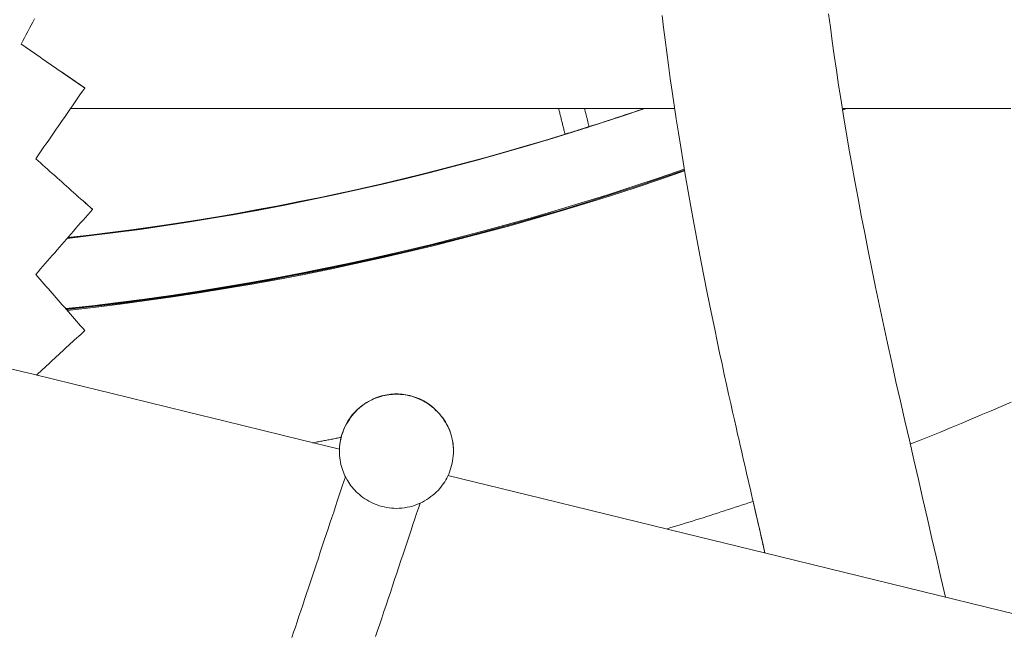
# Model space of a CAD drawing. Units: inches. Extents: x 38 to 500, y 123 to 370.
# Drawn here: x 66 to 70, y 177 to 180 of the extents above; entities that cross this region are included whole.
import ezdxf

# ---------------------------------------------------------------- set-up
doc = ezdxf.new("R2010")
doc.units = ezdxf.units.IN
doc.header["$MEASUREMENT"] = 0
doc.layers.add('Unnamed [1]', color=7, linetype='Continuous', lineweight=0)

msp = doc.modelspace()

# ---------------------------------------------------------------- linework, layer by layer
at = {"layer": 'Unnamed [1]', "color": 5, "linetype": 'Continuous', "lineweight": 0}
for points in [[(68.8373744, 177.6992447), (68.8326603, 177.7197348), (68.8279461, 177.7402256), (68.8232315, 177.7607181), (68.8185163, 177.7812129), (68.8138005, 177.8017109), (68.8090837, 177.8222129), (68.8043658, 177.8427196), (68.7996467, 177.8632318), (68.7949261, 177.8837504), (68.7902039, 177.9042761), (68.7854799, 177.9248098), (68.7807539, 177.9453521), (68.7760258, 177.965904), (68.7712953, 177.9864661), (68.7665646, 178.007029), (68.7618403, 178.0275637), (68.7571296, 178.048039), (68.7524397, 178.0684237), (68.7477775, 178.0886865), (68.7431421, 178.1088322), (68.7384605, 178.1291803), (68.7336227, 178.150212), (68.7283481, 178.1731681), (68.7224521, 178.198906), (68.7159685, 178.2273327), (68.7089308, 178.2583551), (68.7013729, 178.2918802), (68.6933285, 178.3278151), (68.6848314, 178.3660667), (68.6759152, 178.406542), (68.6666138, 178.4491481), (68.6569607, 178.4937919), (68.6469898, 178.5403804), (68.6367349, 178.5888207), (68.6262295, 178.6390197), (68.6155075, 178.6908845), (68.6046027, 178.7443219), (68.5935486, 178.7992391), (68.5823791, 178.855543), (68.5711279, 178.9131407), (68.5598288, 178.9719391), (68.5485153, 179.0318451), (68.5372214, 179.092766), (68.5259808, 179.1546085), (68.5148436, 179.2171757), (68.5039269, 179.2798547), (68.4933637, 179.3419304), (68.4832426, 179.4029253), (68.4735662, 179.4628237), (68.4643271, 179.5216626), (68.455518, 179.5794793), (68.4471315, 179.6363109), (68.4391612, 179.6921893), (68.4316092, 179.7470997), (68.424482, 179.8010039), (68.417786, 179.853863), (68.4115278, 179.9056384), (68.4057138, 179.9562915)], [(69.5955833, 177.5141447), (69.5766714, 177.596384), (69.5577743, 177.6785996), (69.5388742, 177.7608199), (69.5199534, 177.8430733), (69.500994, 177.9253881), (69.4819799, 178.00779), (69.4629342, 178.0902423), (69.4439188, 178.1726465), (69.4249977, 178.2549012), (69.4062345, 178.3369049), (69.3876931, 178.4185564), (69.3695267, 178.4996006), (69.3518477, 178.5798288), (69.3346585, 178.6592092), (69.3179616, 178.7377097), (69.3017595, 178.8152984), (69.2860547, 178.8919432), (69.2708497, 178.9676123), (69.256147, 179.0422735), (69.241949, 179.1158951), (69.2282584, 179.1884449), (69.2150775, 179.2598911), (69.2024089, 179.3302013), (69.190256, 179.3993427), (69.1786218, 179.467282), (69.1675097, 179.533986), (69.156923, 179.5994215), (69.146865, 179.6635553), (69.137339, 179.7263541), (69.1283482, 179.7877847), (69.1198959, 179.847814), (69.1119854, 179.9064086), (69.10462, 179.9635355)]]:
    msp.add_lwpolyline(points, dxfattribs=at)
at = {"layer": 'Unnamed [1]', "color": 1, "linetype": 'Continuous', "lineweight": 0}
for points in [[(65.9060246, 179.0200628), (66.0077674, 179.0318382), (66.1094831, 179.0445508), (66.2111656, 179.058202), (66.312809, 179.0727933), (66.4144073, 179.0883262), (66.5159545, 179.104802), (66.6174445, 179.1222224), (66.7188715, 179.1405887), (66.8202293, 179.1599024), (66.9215119, 179.180165), (67.0227135, 179.2013779), (67.1238279, 179.2235426), (67.2248492, 179.2466607), (67.3257713, 179.2707334), (67.4265883, 179.2957623), (67.5272942, 179.3217489), (67.6278829, 179.3486947), (67.7283485, 179.376601), (67.828685, 179.4054694), (67.9288863, 179.4353013), (68.0289464, 179.4660982), (68.1288594, 179.4978615), (68.2286193, 179.5305928), (68.32822, 179.5642934)], [(68.3279598, 179.5644138), (68.2312024, 179.5317437), (68.1340055, 179.4999116), (68.0363809, 179.4689233), (67.9383408, 179.4387843), (67.8398968, 179.4095002), (67.7410611, 179.3810768), (67.6418454, 179.3535195), (67.5422618, 179.3268341), (67.4423221, 179.3010261), (67.3420383, 179.2761012), (67.2414222, 179.252065), (67.1404858, 179.2289232), (67.0392411, 179.2066813), (66.9376999, 179.1853449), (66.8358742, 179.1649198), (66.7337758, 179.1454114), (66.6314168, 179.1268255), (66.528809, 179.1091677), (66.4259643, 179.0924436), (66.3228947, 179.0766588), (66.2196121, 179.0618189), (66.1161284, 179.0479296), (66.0124556, 179.0349964), (65.9086055, 179.0230251)], [(68.3279598, 179.5644138), (68.2312024, 179.5317437), (68.1340055, 179.4999116), (68.0363811, 179.4689233), (67.9383409, 179.4387843), (67.839897, 179.4095003), (67.7410613, 179.3810768), (67.6418457, 179.3535196), (67.5422621, 179.3268342), (67.4423225, 179.3010262), (67.3420387, 179.2761013), (67.2414226, 179.2520651), (67.1404863, 179.2289233), (67.0392416, 179.2066814), (66.9377005, 179.185345), (66.8358748, 179.1649199), (66.7337765, 179.1454116), (66.6314175, 179.1268257), (66.5288097, 179.1091678), (66.4259651, 179.0924437), (66.3228955, 179.0766589), (66.219613, 179.061819), (66.1161293, 179.0479297), (66.0124565, 179.0349965), (65.9086065, 179.0230252)], [(68.0985388, 179.489216), (68.107967, 179.4922282), (68.1173913, 179.4952482), (68.1268116, 179.498276), (68.136228, 179.5013117), (68.1456404, 179.5043551), (68.1550488, 179.5074065), (68.1644532, 179.5104656), (68.1738537, 179.5135326), (68.1832501, 179.5166073), (68.1926426, 179.5196899), (68.202031, 179.5227802), (68.2114153, 179.5258784), (68.2207957, 179.5289843), (68.230172, 179.532098), (68.2395442, 179.5352194), (68.2489123, 179.5383486), (68.2582764, 179.5414855), (68.2676364, 179.5446302), (68.2769923, 179.5477826), (68.2863441, 179.5509428), (68.2956918, 179.5541107), (68.3050353, 179.5572863), (68.3143747, 179.5604695), (68.32371, 179.5636605)], [(68.0985388, 179.489216), (68.107967, 179.4922282), (68.1173913, 179.4952482), (68.1268116, 179.498276), (68.136228, 179.5013117), (68.1456404, 179.5043551), (68.1550488, 179.5074065), (68.1644532, 179.5104656), (68.1738537, 179.5135326), (68.1832501, 179.5166073), (68.1926426, 179.5196899), (68.202031, 179.5227802), (68.2114153, 179.5258784), (68.2207957, 179.5289843), (68.230172, 179.532098), (68.2395442, 179.5352194), (68.2489123, 179.5383486), (68.2582764, 179.5414855), (68.2676364, 179.5446302), (68.2769923, 179.5477826), (68.2863441, 179.5509428), (68.2956918, 179.5541107), (68.3050353, 179.5572863), (68.3143747, 179.5604695), (68.32371, 179.5636605)], [(69.1761031, 179.564525), (69.1757051, 179.5643569), (69.175307, 179.5641889), (69.1749089, 179.5640208), (69.1745108, 179.5638528), (69.1741127, 179.5636848), (69.1737146, 179.5635168), (69.1733165, 179.5633489), (69.1729184, 179.5631809), (69.1725202, 179.5630129), (69.1721221, 179.562845), (69.1717239, 179.5626771), (69.1713258, 179.5625092), (69.1709276, 179.5623413), (69.1705294, 179.5621734), (69.1701312, 179.5620055), (69.169733, 179.5618377), (69.1693348, 179.5616699), (69.1689366, 179.561502), (69.1685384, 179.5613342), (69.1681401, 179.5611664), (69.1677419, 179.5609986), (69.1673436, 179.5608309), (69.1669453, 179.5606631), (69.1665471, 179.5604954)], [(68.0986927, 179.4890724), (68.0988053, 179.489107), (68.0988377, 179.4891165), (68.0987874, 179.4890999), (68.0986516, 179.4890564), (68.0984278, 179.4889852), (68.0981132, 179.4888853), (68.0977053, 179.488756), (68.0972013, 179.4885963), (68.0965985, 179.4884054), (68.0958945, 179.4881825), (68.0950864, 179.4879267), (68.0941717, 179.4876371), (68.0931476, 179.4873129), (68.0920116, 179.4869532), (68.090761, 179.4865572), (68.089393, 179.486124), (68.0879067, 179.4856532), (68.0863065, 179.4851464), (68.0845987, 179.4846055), (68.0827894, 179.4840325), (68.0808848, 179.4834295), (68.078891, 179.4827985), (68.0768141, 179.4821414), (68.0746603, 179.4814603), (68.0724358, 179.4807571), (68.0701466, 179.4800338), (68.067799, 179.4792925), (68.0653991, 179.4785352), (68.062953, 179.4777638), (68.0604669, 179.4769803), (68.0579469, 179.4761868), (68.0553992, 179.4753853)], [(68.0986927, 179.4890724), (68.0988053, 179.489107), (68.0988377, 179.4891165), (68.0987874, 179.4890999), (68.0986516, 179.4890564), (68.0984278, 179.4889852), (68.0981132, 179.4888853), (68.0977053, 179.488756), (68.0972013, 179.4885963), (68.0965985, 179.4884054), (68.0958945, 179.4881825), (68.0950864, 179.4879267), (68.0941717, 179.4876371), (68.0931476, 179.4873129), (68.0920116, 179.4869532), (68.090761, 179.4865572), (68.089393, 179.486124), (68.0879067, 179.4856532), (68.0863065, 179.4851464), (68.0845987, 179.4846055), (68.0827894, 179.4840325), (68.0808848, 179.4834295), (68.078891, 179.4827985), (68.0768141, 179.4821414), (68.0746603, 179.4814603), (68.0724358, 179.4807571), (68.0701466, 179.4800338), (68.067799, 179.4792925), (68.0653991, 179.4785352), (68.062953, 179.4777638), (68.0604669, 179.4769803), (68.0579469, 179.4761868), (68.0553992, 179.4753853)], [(68.0970645, 179.4885634), (68.0971687, 179.488596), (68.0972697, 179.4886277), (68.0973676, 179.4886584), (68.0974624, 179.4886881), (68.0975541, 179.4887168), (68.0976427, 179.4887445), (68.097728, 179.4887713), (68.0978103, 179.488797), (68.0978894, 179.4888218), (68.0979653, 179.4888455), (68.0980381, 179.4888683), (68.0981076, 179.48889), (68.098174, 179.4889108), (68.0982372, 179.4889306), (68.0982973, 179.4889493), (68.0983541, 179.488967), (68.0984077, 179.4889838), (68.0984581, 179.4889995), (68.0985053, 179.4890142), (68.0985492, 179.4890279), (68.09859, 179.4890405), (68.0986274, 179.4890522), (68.0986617, 179.4890628), (68.0986927, 179.4890724)], [(65.9092829, 179.0238024), (65.9984143, 179.0340216), (66.0874175, 179.0449481), (66.1762848, 179.0565785), (66.2650084, 179.0689094), (66.3535808, 179.0819376), (66.4419941, 179.0956596), (66.5302409, 179.1100722), (66.6183133, 179.125172), (66.7062038, 179.1409557), (66.7939046, 179.1574199), (66.881408, 179.1745613), (66.9687064, 179.1923766), (67.0557921, 179.2108624), (67.1426574, 179.2300154), (67.2292947, 179.2498323), (67.3156962, 179.2703096), (67.4018543, 179.2914442), (67.4877614, 179.3132326), (67.5734096, 179.3356715), (67.6587914, 179.3587575), (67.7438991, 179.3824874), (67.828725, 179.4068578), (67.9132615, 179.4318653), (67.9975007, 179.4575067)], [(65.9092839, 179.0238025), (65.9984153, 179.0340217), (66.0874184, 179.0449482), (66.1762856, 179.0565786), (66.2650092, 179.0689095), (66.3535815, 179.0819377), (66.4419949, 179.0956597), (66.5302416, 179.1100723), (66.618314, 179.1251721), (66.7062044, 179.1409558), (66.7939051, 179.15742), (66.8814085, 179.1745614), (66.9687069, 179.1923767), (67.0557925, 179.2108625), (67.1426578, 179.2300155), (67.229295, 179.2498324), (67.3156965, 179.2703097), (67.4018546, 179.2914443), (67.4877616, 179.3132326), (67.5734098, 179.3356715), (67.6587916, 179.3587576), (67.7438993, 179.3824874), (67.8287251, 179.4068578), (67.9132615, 179.4318653), (67.9975007, 179.4575067)], [(68.0480992, 179.473093), (68.0445289, 179.4719743), (68.0410109, 179.4708734), (68.0375555, 179.4697934), (68.0341731, 179.4687376), (68.0308741, 179.4677089), (68.027669, 179.4667106), (68.0245681, 179.4657458), (68.0215818, 179.4648176), (68.0187206, 179.4639292), (68.0159947, 179.4630837), (68.0134148, 179.4622842), (68.010991, 179.4615339), (68.0087339, 179.460836), (68.0066538, 179.4601934), (68.0047611, 179.4596095), (68.0030663, 179.4590873), (68.0015797, 179.4586299), (68.0003117, 179.4582405), (67.9992728, 179.4579223), (67.9984733, 179.4576784), (67.9979237, 179.4575118), (67.9976343, 179.4574258), (67.9976155, 179.4574235), (67.9978777, 179.457508)], [(68.0480992, 179.473093), (68.0445229, 179.4719724), (68.0409991, 179.4708697), (68.0375384, 179.4697881), (68.0341512, 179.4687307), (68.0308478, 179.4677007), (68.0276387, 179.4667012), (68.0245344, 179.4657353), (68.0215453, 179.4648063), (68.0186818, 179.4639172), (68.0159543, 179.4630712), (68.0133733, 179.4622714), (68.0109492, 179.461521), (68.0086924, 179.4608232), (68.0066134, 179.460181), (68.0047226, 179.4595977), (68.0030304, 179.4590763), (68.0015473, 179.45862), (68.0002836, 179.458232), (67.9992499, 179.4579154), (67.9984565, 179.4576733), (67.9979138, 179.4575089), (67.9976324, 179.4574254), (67.9976226, 179.4574259), (67.9978949, 179.4575134)], [(68.0553992, 179.4753853), (68.0550929, 179.4752889), (68.0547867, 179.4751926), (68.0544806, 179.4750964), (68.0541747, 179.4750003), (68.0538689, 179.4749042), (68.0535634, 179.4748081), (68.053258, 179.4747122), (68.0529527, 179.4746163), (68.0526477, 179.4745205), (68.0523429, 179.4744247), (68.0520383, 179.4743291), (68.0517338, 179.4742335), (68.0514296, 179.4741379), (68.0511256, 179.4740425), (68.0508219, 179.4739472), (68.0505183, 179.4738519), (68.050215, 179.4737567), (68.049912, 179.4736616), (68.0496092, 179.4735666), (68.0493067, 179.4734717), (68.0490044, 179.4733769), (68.0487024, 179.4732822), (68.0484007, 179.4731875), (68.0480992, 179.473093)], [(68.0553992, 179.4753853), (68.0550929, 179.4752889), (68.0547867, 179.4751926), (68.0544806, 179.4750964), (68.0541747, 179.4750003), (68.0538689, 179.4749042), (68.0535634, 179.4748081), (68.053258, 179.4747122), (68.0529527, 179.4746163), (68.0526477, 179.4745205), (68.0523429, 179.4744247), (68.0520383, 179.4743291), (68.0517338, 179.4742335), (68.0514296, 179.4741379), (68.0511256, 179.4740425), (68.0508219, 179.4739472), (68.0505183, 179.4738519), (68.050215, 179.4737567), (68.049912, 179.4736616), (68.0496092, 179.4735666), (68.0493067, 179.4734717), (68.0490044, 179.4733769), (68.0487024, 179.4732822), (68.0484007, 179.4731875), (68.0480992, 179.473093)], [(68.4984686, 179.3113028), (68.3929539, 179.2749146), (68.2871444, 179.239552), (68.1810481, 179.2052174), (68.074673, 179.1719129), (67.9680268, 179.1396409), (67.8611174, 179.1084034), (67.7539529, 179.0782028), (67.646541, 179.0490413), (67.5388897, 179.020921), (67.4310068, 178.9938444), (67.3229002, 178.9678134), (67.2145779, 178.9428305), (67.1060477, 178.9188977), (66.9973176, 178.8960175), (66.8883953, 178.8741918), (66.7792889, 178.8534231), (66.6700062, 178.8337136), (66.5605551, 178.8150653), (66.4509434, 178.7974807), (66.3411792, 178.7809618), (66.2312702, 178.7655111), (66.1212244, 178.7511305), (66.0110497, 178.7378225), (65.9007539, 178.7255892)], [(65.903215, 178.7214335), (66.0148065, 178.7339467), (66.1262028, 178.7475425), (66.2373901, 178.7622144), (66.3483542, 178.7779555), (66.4590813, 178.7947593), (66.5695574, 178.8126191), (66.6797684, 178.8315282), (66.7897005, 178.85148), (66.8993396, 178.8724679), (67.0086718, 178.8944851), (67.117683, 178.9175251), (67.2263593, 178.9415812), (67.3346868, 178.9666466), (67.4426514, 178.9927148), (67.5502392, 179.0197792), (67.6574362, 179.047833), (67.7642284, 179.0768695), (67.8706019, 179.1068823), (67.9765426, 179.1378645), (68.0820367, 179.1698095), (68.18707, 179.2027107), (68.2916287, 179.2365615), (68.3956987, 179.2713551), (68.4992661, 179.3070849)], [(68.4998564, 179.3036161), (68.396372, 179.2679199), (68.2923861, 179.2331581), (68.1879125, 179.1993373), (68.0829651, 179.1664642), (67.9775581, 179.1345455), (67.8717051, 179.1035877), (67.7654202, 179.0735975), (67.6587174, 179.0445816), (67.5516105, 179.0165465), (67.4441135, 178.9894989), (67.3362403, 178.9634455), (67.2280048, 178.9383929), (67.1194211, 178.9143476), (67.0105029, 178.8913165), (66.9012643, 178.869306), (66.7917191, 178.8483228), (66.6818814, 178.8283737), (66.571765, 178.8094651), (66.4613839, 178.7916038), (66.350752, 178.7747963), (66.2398833, 178.7590494), (66.1287916, 178.7443696), (66.0174909, 178.7307636), (65.9059952, 178.718238)], [(65.9016456, 178.7232263), (65.9882787, 178.7327934), (66.074773, 178.7429973), (66.1611254, 178.7538365), (66.2473332, 178.7653098), (66.3333931, 178.7774158), (66.4193024, 178.7901532), (66.505058, 178.8035208), (66.5906569, 178.8175172), (66.6760963, 178.8321411), (66.7613731, 178.8473912), (66.8464843, 178.8632662), (66.931427, 178.8797648), (67.0161983, 178.8968856), (67.1007951, 178.9146274), (67.1852145, 178.9329888), (67.2694536, 178.9519686), (67.3535092, 178.9715654), (67.4373786, 178.991778), (67.5210587, 179.0126049), (67.6045466, 179.0340449), (67.6878392, 179.0560968), (67.7709337, 179.0787591), (67.853827, 179.1020306), (67.9365162, 179.12591)], [(65.9031721, 178.7214828), (65.9884576, 178.7309441), (66.0736328, 178.7410357), (66.1586913, 178.751755), (66.2436266, 178.7630994), (66.3284323, 178.7750662), (66.4131019, 178.7876528), (66.4976291, 178.8008564), (66.5820073, 178.8146745), (66.6662301, 178.8291045), (66.7502912, 178.8441436), (66.8341839, 178.8597892), (66.9179021, 178.8760386), (67.001439, 178.8928892), (67.0847884, 178.9103384), (67.1679439, 178.9283835), (67.2508988, 178.9470218), (67.3336469, 178.9662507), (67.4161817, 178.9860676), (67.4984967, 179.0064697), (67.5805855, 179.0274545), (67.6624417, 179.0490193), (67.7440588, 179.0711614), (67.8254304, 179.0938782), (67.90655, 179.117167)], [(66.7390325, 179.1443163), (66.7047478, 179.1380117), (66.670431, 179.1318112), (66.6360823, 179.1257149), (66.601702, 179.1197229), (66.5672901, 179.1138355), (66.5328469, 179.1080527), (66.4983726, 179.1023747), (66.4638674, 179.0968016), (66.4293315, 179.0913337), (66.394765, 179.085971), (66.3601682, 179.0807137), (66.3255412, 179.0755619), (66.2908842, 179.0705158), (66.2561975, 179.0655756), (66.2214813, 179.0607413), (66.1867356, 179.0560131), (66.1519607, 179.0513912), (66.1171569, 179.0468757), (66.0823242, 179.0424668), (66.047463, 179.0381646), (66.0125733, 179.0339693), (65.9776554, 179.0298809), (65.9427094, 179.0258997), (65.9077356, 179.0220258)], [(65.9016594, 178.7232277), (65.9863601, 178.7325745), (66.0709283, 178.7425299), (66.155361, 178.7530926), (66.2396555, 178.7642615), (66.3238091, 178.7760353), (66.4078189, 178.7884128), (66.4916822, 178.8013928), (66.5753963, 178.814974), (66.6589583, 178.8291552), (66.7423654, 178.8439353), (66.825615, 178.859313), (66.9087042, 178.875287), (66.9916302, 178.8918561), (67.0743903, 178.9090191), (67.1569818, 178.9267749), (67.2394017, 178.9451221), (67.3216475, 178.9640595), (67.4037162, 178.983586), (67.4856051, 179.0037002), (67.5673115, 179.024401), (67.6488326, 179.0456871), (67.7301655, 179.0675574), (67.8113076, 179.0900106), (67.892256, 179.1130454)], [(67.04999, 178.1355166), (66.8898439, 178.1746078), (66.7296978, 178.213699), (66.5695517, 178.2527902), (66.4094057, 178.2918814), (66.2492596, 178.3309726), (66.0891135, 178.3700637), (65.9289674, 178.4091549), (65.7688214, 178.4482461), (65.6086753, 178.4873373)], [(67.2893779, 177.886969), (67.279013, 177.8872025), (67.2686809, 177.8878952), (67.2584069, 177.8890353), (67.2482168, 177.890611), (67.2381361, 177.8926106), (67.2281902, 177.8950222), (67.2184048, 177.8978342), (67.2088054, 177.9010348), (67.1994176, 177.9046122), (67.1902668, 177.9085546), (67.181376, 177.9128475), (67.1727569, 177.9174652), (67.1644185, 177.9223792), (67.1563698, 177.9275611), (67.1486197, 177.9329823), (67.1411774, 177.9386144), (67.1340519, 177.9444289), (67.1272521, 177.9503974), (67.120787, 177.9564913), (67.1146657, 177.9626822), (67.1088927, 177.9689485), (67.1034547, 177.9752965), (67.0983339, 177.9817393), (67.0935124, 177.9882901), (67.0889725, 177.9949619), (67.0846963, 178.001768), (67.080666, 178.0087215), (67.076864, 178.0158355), (67.0732722, 178.0231232), (67.0698729, 178.0305977), (67.0666713, 178.0383106), (67.0636954, 178.0462924), (67.0609622, 178.0545248), (67.0584886, 178.0629896), (67.0562915, 178.0716683), (67.0543878, 178.0805428), (67.0527945, 178.0895946), (67.0515284, 178.0988055), (67.0506065, 178.1081572), (67.0500457, 178.1176314), (67.0498628, 178.1272097), (67.0500749, 178.1368739), (67.0506988, 178.1466056), (67.0517513, 178.1563865), (67.0532496, 178.1661984), (67.0552055, 178.1760215), (67.0576117, 178.1858308), (67.0604559, 178.1955997), (67.0637258, 178.2053018), (67.0674092, 178.2149106), (67.0714937, 178.2243996), (67.0759671, 178.2337424), (67.0808171, 178.2429125), (67.0860314, 178.2518833), (67.0915977, 178.2606284), (67.0975039, 178.2691214), (67.1037375, 178.2773358), (67.1102863, 178.285245), (67.1171381, 178.2928226), (67.1242805, 178.3000421), (67.1316985, 178.3068815), (67.1393659, 178.3133364), (67.1472536, 178.3194072), (67.1553326, 178.3250938), (67.1635739, 178.3303964), (67.1719485, 178.3353153), (67.1804274, 178.3398505), (67.1889815, 178.3440022), (67.1975819, 178.3477706), (67.2061994, 178.3511557), (67.2148076, 178.35416), (67.2233897, 178.3567939), (67.2319312, 178.3590703), (67.2404177, 178.3610018), (67.2488349, 178.3626012), (67.2571684, 178.3638813), (67.2654038, 178.3648547), (67.2735268, 178.3655342), (67.281523, 178.3659326), (67.2893779, 178.3660626)], [(67.0499631, 178.1355838), (67.0504767, 178.144947), (67.0513947, 178.1543737), (67.0527118, 178.163839), (67.0544228, 178.1733178), (67.0565226, 178.1827851), (67.059006, 178.1922158), (67.0618677, 178.2015849), (67.0651027, 178.2108674), (67.0687056, 178.2200381), (67.0726713, 178.229072), (67.0769946, 178.2379442), (67.0816703, 178.2466295), (67.0866933, 178.2551029), (67.0920582, 178.2633394), (67.09776, 178.2713139), (67.1037905, 178.2790047), (67.1101293, 178.2864032), (67.1167534, 178.2935044), (67.1236393, 178.3003029), (67.1307639, 178.3067936), (67.138104, 178.3129712), (67.1456362, 178.3188307), (67.1533374, 178.3243667), (67.1611843, 178.3295741), (67.1691537, 178.3344478), (67.1772223, 178.3389824), (67.1853669, 178.3431728), (67.1935642, 178.3470138), (67.201791, 178.3505002), (67.2100241, 178.3536268), (67.218242, 178.3563916), (67.2264304, 178.3588055), (67.2345768, 178.3608826), (67.2426688, 178.3626371), (67.2506939, 178.3640829), (67.2586395, 178.3652342), (67.2664932, 178.3661052), (67.2742425, 178.3667098), (67.2818749, 178.3670623), (67.2893779, 178.3671766)], [(67.2893779, 178.3671766), (67.2970609, 178.3670494), (67.3048961, 178.3666611), (67.3128649, 178.3660014), (67.3209486, 178.3650601), (67.3291289, 178.3638271), (67.3373872, 178.3622921), (67.3457048, 178.3604449), (67.3540634, 178.3582753), (67.3624443, 178.3557732), (67.370829, 178.3529282), (67.379199, 178.3497303), (67.3875357, 178.3461692), (67.3958207, 178.3422346), (67.4040353, 178.3379165), (67.412161, 178.3332045), (67.4201789, 178.3280929), (67.4280679, 178.3225929), (67.4358065, 178.3167205), (67.4433734, 178.3104911), (67.450747, 178.3039207), (67.4579059, 178.2970249), (67.4648286, 178.2898195), (67.4714937, 178.2823202), (67.4778797, 178.2745427), (67.4839651, 178.2665027), (67.4897285, 178.258216), (67.4951483, 178.2496983), (67.5002033, 178.2409653), (67.5048718, 178.2320328), (67.5091324, 178.2229164), (67.512968, 178.2136342), (67.5163789, 178.2042125), (67.5193696, 178.19468), (67.5219447, 178.1850654), (67.5241088, 178.1753972), (67.5258664, 178.1657042), (67.5272222, 178.156015), (67.5281808, 178.1463582), (67.5287467, 178.1367624), (67.5289245, 178.1272564)], [(67.2893779, 178.3660626), (67.2981286, 178.3658971), (67.3070747, 178.3653909), (67.3161882, 178.3645294), (67.3254415, 178.3632978), (67.3348069, 178.3616816), (67.3442566, 178.3596661), (67.3537628, 178.3572366), (67.3632979, 178.3543786), (67.3728341, 178.3510773), (67.3823437, 178.3473182), (67.3917988, 178.3430865), (67.4011719, 178.3383677), (67.4104352, 178.333147), (67.4195607, 178.3274107), (67.4285195, 178.3211637), (67.4372808, 178.3144297), (67.445814, 178.3072334), (67.4540883, 178.2995993), (67.4620733, 178.2915519), (67.4697381, 178.2831158), (67.4770521, 178.2743156), (67.4839846, 178.2651758), (67.490505, 178.255721), (67.4965826, 178.2459757), (67.5021868, 178.2359646), (67.5072867, 178.2257122), (67.5118519, 178.215243), (67.5158583, 178.2045844), (67.5193088, 178.1937749), (67.5222128, 178.1828559), (67.5245798, 178.1718687), (67.5264196, 178.1608546), (67.5277414, 178.1498549), (67.5285549, 178.1389109), (67.5288695, 178.1280641), (67.5286949, 178.1173556), (67.5280434, 178.106822), (67.5269396, 178.0964801), (67.5254106, 178.0863422), (67.5234838, 178.0764201), (67.5211866, 178.0667261), (67.5185464, 178.0572721), (67.5155904, 178.0480702), (67.512346, 178.0391325), (67.5088405, 178.0304711), (67.5050931, 178.022092), (67.5010901, 178.0139773), (67.4968093, 178.0061028), (67.492229, 177.9984447), (67.4873271, 177.9909789), (67.4820817, 177.9836813), (67.4764707, 177.9765281), (67.4704724, 177.9694952), (67.4640646, 177.9625585), (67.4572311, 177.955705), (67.449978, 177.948965), (67.4423174, 177.9423799), (67.4342611, 177.9359907), (67.4258209, 177.9298389), (67.4170087, 177.9239657), (67.4078365, 177.9184123), (67.398316, 177.9132201), (67.3884592, 177.9084301), (67.3782819, 177.9040793), (67.367815, 177.9001866), (67.3570937, 177.8967661), (67.3461527, 177.8938325), (67.3350271, 177.8914), (67.3237519, 177.889483), (67.312362, 177.8880959), (67.3008923, 177.8872532), (67.2893779, 177.886969)], [(69.4504878, 178.1577953), (69.4928976, 178.1746651), (69.5352487, 178.1916844), (69.5775401, 178.2088528), (69.6197711, 178.2261697), (69.6619407, 178.2436348), (69.7040481, 178.2612477), (69.7460924, 178.2790078), (69.7880726, 178.2969149), (69.829988, 178.3149684), (69.8718377, 178.3331679)], [(67.0567669, 178.1848921), (67.0517753, 178.1839044), (67.0467831, 178.1829187), (67.0417902, 178.181935), (67.0367968, 178.1809533), (67.0318027, 178.1799737), (67.0268081, 178.1789961), (67.0218128, 178.1780205), (67.0168169, 178.177047), (67.0118205, 178.1760755), (67.0068234, 178.175106), (67.0018257, 178.1741385), (66.9968274, 178.1731731), (66.9918285, 178.1722097), (66.9868291, 178.1712484), (66.981829, 178.170289), (66.9768283, 178.1693318), (66.9718271, 178.1683765), (66.9668252, 178.1674233), (66.9618228, 178.1664721), (66.9568197, 178.165523), (66.9518161, 178.1645758), (66.9468119, 178.1636308), (66.9418071, 178.1626877), (66.9368017, 178.1617467)], [(66.8503375, 177.3452457), (66.8574833, 177.3666746), (66.8647969, 177.3886078), (66.8722696, 177.4110189), (66.8798926, 177.4338817), (66.8876572, 177.45717), (66.8955531, 177.4808531), (66.9035642, 177.5048828), (66.9116732, 177.5292068), (66.9198624, 177.5537725), (66.9281144, 177.5785273), (66.9364117, 177.6034187), (66.9447367, 177.6283944), (66.953072, 177.6534016), (66.9614001, 177.6783881), (66.9697034, 177.7033011), (66.9779645, 177.7280883), (66.9861658, 177.7526971), (66.9942908, 177.7770776), (67.0023263, 177.8011908), (67.0102603, 177.8250001), (67.0180806, 177.848469), (67.025775, 177.871561), (67.0333314, 177.8942397), (67.0407376, 177.9164685), (67.0479815, 177.938211), (67.0550509, 177.9594307), (67.0619337, 177.980091), (67.0686177, 178.0001555), (67.0750908, 178.0195877)], [(70.1636172, 177.3754893), (69.8314032, 177.4565818), (69.4991893, 177.5376742), (69.1669753, 177.6187667), (68.8347613, 177.6998591), (68.5025474, 177.7809516), (68.1703334, 177.862044), (67.8381195, 177.9431365), (67.5059055, 178.024229)], [(67.2018843, 177.3483728), (67.2104453, 177.3740509), (67.2191365, 177.4001204), (67.2279363, 177.4265165), (67.2368231, 177.4531749), (67.2457754, 177.4800308), (67.2547718, 177.5070197), (67.2637906, 177.534077), (67.2728103, 177.5611381), (67.2818095, 177.5881384), (67.2907665, 177.6150134), (67.2996606, 177.6417009), (67.3084745, 177.6681486), (67.3171915, 177.6943065), (67.3257949, 177.7201248), (67.3342683, 177.7455535), (67.3425948, 177.7705429), (67.350758, 177.7950429), (67.3587412, 177.8190037), (67.3665278, 177.8423754), (67.3741011, 177.8651081), (67.3814446, 177.8871519), (67.3885417, 177.908457)], [(68.4266844, 177.8012647), (68.4417839, 177.8058362), (68.4568782, 177.8104262), (68.4719673, 177.8150347), (68.4870513, 177.8196616), (68.5021302, 177.824307), (68.5172038, 177.8289708), (68.5322722, 177.833653), (68.5473353, 177.8383537), (68.5623932, 177.8430728), (68.5774459, 177.8478104), (68.5924932, 177.8525664), (68.6075352, 177.8573408), (68.622572, 177.8621336), (68.6376033, 177.8669448), (68.6526294, 177.8717745), (68.66765, 177.8766225), (68.6826653, 177.881489), (68.6976751, 177.8863738), (68.7126795, 177.8912771), (68.7276785, 177.8961988), (68.742672, 177.9011388), (68.7576601, 177.9060973), (68.7726426, 177.9110741), (68.7876197, 177.9160693)], [(68.4266844, 177.8012647), (68.4417839, 177.8058362), (68.4568782, 177.8104262), (68.4719673, 177.8150347), (68.4870513, 177.8196616), (68.5021302, 177.824307), (68.5172038, 177.8289708), (68.5322722, 177.833653), (68.5473353, 177.8383537), (68.5623932, 177.8430728), (68.5774459, 177.8478104), (68.5924932, 177.8525664), (68.6075352, 177.8573408), (68.622572, 177.8621336), (68.6376033, 177.8669448), (68.6526294, 177.8717745), (68.66765, 177.8766225), (68.6826653, 177.881489), (68.6976751, 177.8863738), (68.7126795, 177.8912771), (68.7276785, 177.8961988), (68.742672, 177.9011388), (68.7576601, 177.9060973), (68.7726426, 177.9110741), (68.7876197, 177.9160693)]]:
    msp.add_lwpolyline(points, dxfattribs=at)
for points in [[(65.7698291, 179.9418603, 0), (65.7627149, 179.9286629, 0), (65.7556006, 179.9154655, 0), (65.7484864, 179.902268, 0), (65.7413722, 179.8890706, 0), (65.7342579, 179.8758732, 0), (65.7271437, 179.8626758, 0), (65.7200295, 179.8494783, 0), (65.7129153, 179.8362809, 0)], [(65.9800835, 179.6517406, 0), (65.9689515, 179.6594336, 0), (65.9578195, 179.6671267, 0), (65.9466875, 179.6748197, 0), (65.9355555, 179.6825127, 0), (65.9244234, 179.6902057, 0), (65.9132914, 179.6978987, 0), (65.9021594, 179.7055917, 0), (65.8910274, 179.7132847, 0), (65.8798954, 179.7209777, 0), (65.8687634, 179.7286708, 0), (65.8576314, 179.7363638, 0), (65.8464994, 179.7440568, 0), (65.8353674, 179.7517498, 0), (65.8242354, 179.7594428, 0), (65.8131034, 179.7671358, 0), (65.8019713, 179.7748288, 0), (65.7908393, 179.7825219, 0), (65.7797073, 179.7902149, 0), (65.7685753, 179.7979079, 0), (65.7574433, 179.8056009, 0), (65.7463113, 179.8132939, 0), (65.7351793, 179.8209869, 0), (65.7240473, 179.8286799, 0), (65.7129153, 179.8363729, 0)], [(65.7129153, 179.8362809, 0), (65.7240473, 179.8285879, 0), (65.7351793, 179.8208949, 0), (65.7463113, 179.8132019, 0), (65.7574433, 179.8055089, 0), (65.7685753, 179.7978159, 0), (65.7797073, 179.7901228, 0), (65.7908393, 179.7824298, 0), (65.8019713, 179.7747368, 0), (65.8131034, 179.7670438, 0), (65.8242354, 179.7593508, 0), (65.8353674, 179.7516578, 0), (65.8464994, 179.7439648, 0), (65.8576314, 179.7362717, 0), (65.8687634, 179.7285787, 0), (65.8798954, 179.7208857, 0), (65.8910274, 179.7131927, 0), (65.9021594, 179.7054997, 0), (65.9132914, 179.6978067, 0), (65.9244234, 179.6901137, 0), (65.9355555, 179.6824206, 0), (65.9466875, 179.6747276, 0), (65.9578195, 179.6670346, 0), (65.9689515, 179.6593416, 0), (65.9800835, 179.6516486, 0)], [(65.9800835, 179.6516486, 0), (65.9715198, 179.639273, 0), (65.962956, 179.6268973, 0), (65.9543923, 179.6145217, 0), (65.9458286, 179.602146, 0), (65.9372648, 179.5897704, 0), (65.9287011, 179.5773947, 0), (65.9201374, 179.5650191, 0), (65.9115736, 179.5526434, 0), (65.9030099, 179.5402678, 0), (65.8944462, 179.5278922, 0), (65.8858824, 179.5155165, 0), (65.8773187, 179.5031409, 0), (65.868755, 179.4907652, 0), (65.8601912, 179.4783896, 0), (65.8516275, 179.4660139, 0), (65.8430638, 179.4536383, 0), (65.8345, 179.4412626, 0), (65.8259363, 179.428887, 0), (65.8173726, 179.4165114, 0), (65.8088088, 179.4041357, 0), (65.8002451, 179.3917601, 0), (65.7916814, 179.3793844, 0), (65.7831176, 179.3670088, 0), (65.7745539, 179.3546331, 0)], [(65.9800835, 179.6516486, 0), (65.9800835, 179.6516524, 0), (65.9800835, 179.6516563, 0), (65.9800835, 179.6516601, 0), (65.9800835, 179.6516639, 0), (65.9800835, 179.6516678, 0), (65.9800835, 179.6516716, 0), (65.9800835, 179.6516754, 0), (65.9800835, 179.6516793, 0), (65.9800835, 179.6516831, 0), (65.9800835, 179.6516869, 0), (65.9800835, 179.6516908, 0), (65.9800835, 179.6516946, 0), (65.9800835, 179.6516984, 0), (65.9800835, 179.6517023, 0), (65.9800835, 179.6517061, 0), (65.9800835, 179.65171, 0), (65.9800835, 179.6517138, 0), (65.9800835, 179.6517176, 0), (65.9800835, 179.6517215, 0), (65.9800835, 179.6517253, 0), (65.9800835, 179.6517291, 0), (65.9800835, 179.651733, 0), (65.9800835, 179.6517368, 0), (65.9800835, 179.6517406, 0)], [(67.9707398, 179.56528, 0), (67.9718519, 179.5608098, 0), (67.9729639, 179.5563396, 0), (67.974076, 179.5518694, 0), (67.9751881, 179.5473992, 0), (67.9763001, 179.542929, 0), (67.9774122, 179.5384589, 0), (67.9785243, 179.5339887, 0), (67.9796364, 179.5295185, 0), (67.9807484, 179.5250483, 0), (67.9818605, 179.5205781, 0), (67.9829726, 179.5161079, 0), (67.9840846, 179.5116377, 0), (67.9851967, 179.5071675, 0), (67.9863088, 179.5026973, 0), (67.9874209, 179.4982272, 0), (67.9885329, 179.493757, 0), (67.989645, 179.4892868, 0), (67.9907571, 179.4848166, 0), (67.9918691, 179.4803464, 0), (67.9929812, 179.4758762, 0), (67.9940933, 179.471406, 0), (67.9952053, 179.4669358, 0), (67.9963174, 179.4624656, 0), (67.9974295, 179.4579954, 0)], [(67.9707398, 179.56528, 0), (67.9718519, 179.5608098, 0), (67.9729639, 179.5563397, 0), (67.974076, 179.5518695, 0), (67.9751881, 179.5473993, 0), (67.9763001, 179.5429291, 0), (67.9774122, 179.5384589, 0), (67.9785243, 179.5339887, 0), (67.9796363, 179.5295185, 0), (67.9807484, 179.5250483, 0), (67.9818605, 179.5205782, 0), (67.9829726, 179.516108, 0), (67.9840846, 179.5116378, 0), (67.9851967, 179.5071676, 0), (67.9863088, 179.5026974, 0), (67.9874208, 179.4982272, 0), (67.9885329, 179.493757, 0), (67.989645, 179.4892868, 0), (67.990757, 179.4848167, 0), (67.9918691, 179.4803465, 0), (67.9929812, 179.4758763, 0), (67.9940933, 179.4714061, 0), (67.9952053, 179.4669359, 0), (67.9963174, 179.4624657, 0), (67.9974295, 179.4579955, 0)], [(68.0985335, 179.4892345, 0), (68.0977452, 179.4924031, 0), (68.096957, 179.4955716, 0), (68.0961687, 179.4987402, 0), (68.0953805, 179.5019088, 0), (68.0945922, 179.5050773, 0), (68.0938039, 179.5082459, 0), (68.0930157, 179.5114145, 0), (68.0922274, 179.514583, 0), (68.0914392, 179.5177516, 0), (68.0906509, 179.5209202, 0), (68.0898626, 179.5240888, 0), (68.0890744, 179.5272573, 0), (68.0882861, 179.5304259, 0), (68.0874979, 179.5335945, 0), (68.0867096, 179.536763, 0), (68.0859213, 179.5399316, 0), (68.0851331, 179.5431002, 0), (68.0843448, 179.5462687, 0), (68.0835566, 179.5494373, 0), (68.0827683, 179.5526059, 0), (68.08198, 179.5557745, 0), (68.0811918, 179.558943, 0), (68.0804035, 179.5621116, 0), (68.0796153, 179.5652802, 0)], [(66.0125632, 179.1423919, 0), (66.0026462, 179.1512391, 0), (65.9927291, 179.1600864, 0), (65.9828121, 179.1689336, 0), (65.972895, 179.1777808, 0), (65.962978, 179.186628, 0), (65.9530609, 179.1954752, 0), (65.9431438, 179.2043225, 0), (65.9332268, 179.2131697, 0), (65.9233097, 179.2220169, 0), (65.9133927, 179.2308641, 0), (65.9034756, 179.2397113, 0), (65.8935586, 179.2485586, 0), (65.8836415, 179.2574058, 0), (65.8737245, 179.266253, 0), (65.8638074, 179.2751002, 0), (65.8538903, 179.2839474, 0), (65.8439733, 179.2927946, 0), (65.8340562, 179.3016419, 0), (65.8241392, 179.3104891, 0), (65.8142221, 179.3193363, 0), (65.8043051, 179.3281835, 0), (65.794388, 179.3370307, 0), (65.784471, 179.345878, 0), (65.7745539, 179.3547252, 0)], [(65.7745539, 179.3546331, 0), (65.784471, 179.3457859, 0), (65.794388, 179.3369387, 0), (65.8043051, 179.3280915, 0), (65.8142221, 179.3192443, 0), (65.8241392, 179.310397, 0), (65.8340562, 179.3015498, 0), (65.8439733, 179.2927026, 0), (65.8538903, 179.2838554, 0), (65.8638074, 179.2750082, 0), (65.8737245, 179.266161, 0), (65.8836415, 179.2573137, 0), (65.8935586, 179.2484665, 0), (65.9034756, 179.2396193, 0), (65.9133927, 179.2307721, 0), (65.9233097, 179.2219249, 0), (65.9332268, 179.2130776, 0), (65.9431438, 179.2042304, 0), (65.9530609, 179.1953832, 0), (65.962978, 179.186536, 0), (65.972895, 179.1776888, 0), (65.9828121, 179.1688416, 0), (65.9927291, 179.1599943, 0), (66.0026462, 179.1511471, 0), (66.0125632, 179.1422999, 0)], [(66.0125632, 179.1422999, 0), (66.0026462, 179.1309215, 0), (65.9927291, 179.1195432, 0), (65.9828121, 179.1081648, 0), (65.972895, 179.0967864, 0), (65.962978, 179.085408, 0), (65.9530609, 179.0740297, 0), (65.9431438, 179.0626513, 0), (65.9332268, 179.0512729, 0), (65.9233097, 179.0398946, 0), (65.9133927, 179.0285162, 0), (65.9034756, 179.0171378, 0), (65.8935586, 179.0057595, 0), (65.8836415, 178.9943811, 0), (65.8737245, 178.9830027, 0), (65.8638074, 178.9716243, 0), (65.8538903, 178.960246, 0), (65.8439733, 178.9488676, 0), (65.8340562, 178.9374892, 0), (65.8241392, 178.9261109, 0), (65.8142221, 178.9147325, 0), (65.8043051, 178.9033541, 0), (65.794388, 178.8919758, 0), (65.784471, 178.8805974, 0), (65.7745539, 178.869219, 0)], [(66.0125632, 179.1422999, 0), (66.0125632, 179.1423037, 0), (66.0125632, 179.1423076, 0), (66.0125632, 179.1423114, 0), (66.0125632, 179.1423152, 0), (66.0125632, 179.1423191, 0), (66.0125632, 179.1423229, 0), (66.0125632, 179.1423267, 0), (66.0125632, 179.1423306, 0), (66.0125632, 179.1423344, 0), (66.0125632, 179.1423382, 0), (66.0125632, 179.1423421, 0), (66.0125632, 179.1423459, 0), (66.0125632, 179.1423497, 0), (66.0125632, 179.1423536, 0), (66.0125632, 179.1423574, 0), (66.0125632, 179.1423613, 0), (66.0125632, 179.1423651, 0), (66.0125632, 179.1423689, 0), (66.0125632, 179.1423728, 0), (66.0125632, 179.1423766, 0), (66.0125632, 179.1423804, 0), (66.0125632, 179.1423843, 0), (66.0125632, 179.1423881, 0), (66.0125632, 179.1423919, 0)], [(65.9800835, 178.6330837, 0), (65.9715198, 178.6429265, 0), (65.962956, 178.6527693, 0), (65.9543923, 178.6626121, 0), (65.9458286, 178.6724549, 0), (65.9372648, 178.6822978, 0), (65.9287011, 178.6921406, 0), (65.9201374, 178.7019834, 0), (65.9115736, 178.7118262, 0), (65.9030099, 178.721669, 0), (65.8944462, 178.7315118, 0), (65.8858824, 178.7413546, 0), (65.8773187, 178.7511974, 0), (65.868755, 178.7610402, 0), (65.8601912, 178.770883, 0), (65.8516275, 178.7807258, 0), (65.8430638, 178.7905686, 0), (65.8345, 178.8004114, 0), (65.8259363, 178.8102542, 0), (65.8173726, 178.820097, 0), (65.8088088, 178.8299398, 0), (65.8002451, 178.8397826, 0), (65.7916814, 178.8496254, 0), (65.7831176, 178.8594682, 0), (65.7745539, 178.869311, 0)], [(65.7745539, 178.869219, 0), (65.7831176, 178.8593762, 0), (65.7916814, 178.8495334, 0), (65.8002451, 178.8396906, 0), (65.8088088, 178.8298478, 0), (65.8173726, 178.820005, 0), (65.8259363, 178.8101622, 0), (65.8345, 178.8003194, 0), (65.8430638, 178.7904766, 0), (65.8516275, 178.7806338, 0), (65.8601912, 178.770791, 0), (65.868755, 178.7609482, 0), (65.8773187, 178.7511054, 0), (65.8858824, 178.7412625, 0), (65.8944462, 178.7314197, 0), (65.9030099, 178.7215769, 0), (65.9115736, 178.7117341, 0), (65.9201374, 178.7018913, 0), (65.9287011, 178.6920485, 0), (65.9372648, 178.6822057, 0), (65.9458286, 178.6723629, 0), (65.9543923, 178.6625201, 0), (65.962956, 178.6526773, 0), (65.9715198, 178.6428345, 0), (65.9800835, 178.6329917, 0)], [(65.9800835, 178.6329917, 0), (65.9716204, 178.6252111, 0), (65.9631573, 178.6174305, 0), (65.9546942, 178.6096499, 0), (65.9462311, 178.6018693, 0), (65.937768, 178.5940887, 0), (65.9293049, 178.5863081, 0), (65.9208418, 178.5785275, 0), (65.9123788, 178.5707469, 0), (65.9039157, 178.5629663, 0), (65.8954526, 178.5551857, 0), (65.8869895, 178.5474051, 0), (65.8785264, 178.5396245, 0), (65.8700633, 178.5318439, 0), (65.8616002, 178.5240633, 0), (65.8531371, 178.5162827, 0), (65.844674, 178.5085021, 0), (65.8362109, 178.5007215, 0), (65.8277478, 178.4929409, 0), (65.8192847, 178.4851603, 0), (65.8108216, 178.4773796, 0), (65.8023586, 178.469599, 0), (65.7938955, 178.4618184, 0), (65.7854324, 178.4540378, 0), (65.7769693, 178.4462572, 0)], [(65.9800835, 178.6329917, 0), (65.9800835, 178.6329955, 0), (65.9800835, 178.6329994, 0), (65.9800835, 178.6330032, 0), (65.9800835, 178.633007, 0), (65.9800835, 178.6330109, 0), (65.9800835, 178.6330147, 0), (65.9800835, 178.6330185, 0), (65.9800835, 178.6330224, 0), (65.9800835, 178.6330262, 0), (65.9800835, 178.63303, 0), (65.9800835, 178.6330339, 0), (65.9800835, 178.6330377, 0), (65.9800835, 178.6330415, 0), (65.9800835, 178.6330454, 0), (65.9800835, 178.6330492, 0), (65.9800835, 178.633053, 0), (65.9800835, 178.6330569, 0), (65.9800835, 178.6330607, 0), (65.9800835, 178.6330646, 0), (65.9800835, 178.6330684, 0), (65.9800835, 178.6330722, 0), (65.9800835, 178.6330761, 0), (65.9800835, 178.6330799, 0), (65.9800835, 178.6330837, 0)], [(67.2893779, 178.3671766, 0), (67.2893779, 178.3671302, 0), (67.2893779, 178.3670838, 0), (67.2893779, 178.3670374, 0), (67.2893779, 178.3669909, 0), (67.2893779, 178.3669445, 0), (67.2893779, 178.3668981, 0), (67.2893779, 178.3668517, 0), (67.2893779, 178.3668053, 0), (67.2893779, 178.3667589, 0), (67.2893779, 178.3667124, 0), (67.2893779, 178.366666, 0), (67.2893779, 178.3666196, 0), (67.2893779, 178.3665732, 0), (67.2893779, 178.3665268, 0), (67.2893779, 178.3664803, 0), (67.2893779, 178.3664339, 0), (67.2893779, 178.3663875, 0), (67.2893779, 178.3663411, 0), (67.2893779, 178.3662947, 0), (67.2893779, 178.3662483, 0), (67.2893779, 178.3662018, 0), (67.2893779, 178.3661554, 0), (67.2893779, 178.366109, 0), (67.2893779, 178.3660626, 0)], [(67.5289247, 178.1265158, 0), (67.5289247, 178.1265622, 0), (67.5289247, 178.1266086, 0), (67.5289247, 178.1266551, 0), (67.5289247, 178.1267015, 0), (67.5289247, 178.1267479, 0), (67.5289247, 178.1267943, 0), (67.5289247, 178.1268407, 0), (67.5289247, 178.1268872, 0), (67.5289247, 178.1269336, 0), (67.5289247, 178.12698, 0), (67.5289247, 178.1270264, 0), (67.5289247, 178.1270728, 0), (67.5289247, 178.1271192, 0), (67.5289247, 178.1271657, 0), (67.5289247, 178.1272121, 0), (67.5289247, 178.1272585, 0), (67.5289247, 178.1273049, 0), (67.5289247, 178.1273513, 0), (67.5289247, 178.1273978, 0), (67.5289247, 178.1274442, 0), (67.5289247, 178.1274906, 0), (67.5289247, 178.127537, 0), (67.5289247, 178.1275834, 0), (67.5289247, 178.1276298, 0)]]:
    msp.add_polyline3d(points, dxfattribs=at)
at = {"layer": 'Unnamed [1]', "color": 18, "linetype": 'Continuous', "lineweight": 0}
for points in [[(68.1228164, 179.56528, 0), (68.0310457, 179.56528, 0), (67.9392751, 179.56528, 0), (67.8475044, 179.56528, 0), (67.7557338, 179.56528, 0), (67.6639631, 179.56528, 0), (67.5721925, 179.56528, 0), (67.4804218, 179.56528, 0), (67.3886512, 179.56528, 0), (67.2968805, 179.56528, 0), (67.2051099, 179.56528, 0), (67.1133392, 179.56528, 0), (67.0215686, 179.56528, 0), (66.9297979, 179.56528, 0), (66.8380273, 179.56528, 0), (66.7462566, 179.56528, 0), (66.654486, 179.56528, 0), (66.5627153, 179.56528, 0), (66.4709447, 179.56528, 0), (66.379174, 179.56528, 0), (66.2874034, 179.56528, 0), (66.1956328, 179.56528, 0), (66.1038621, 179.56528, 0), (66.0120915, 179.56528, 0), (65.9203208, 179.56528, 0)], [(67.9707397, 179.56528, 0), (67.8853055, 179.56528, 0), (67.7998714, 179.56528, 0), (67.7144373, 179.56528, 0), (67.6290032, 179.56528, 0), (67.5435691, 179.56528, 0), (67.4581349, 179.56528, 0), (67.3727008, 179.56528, 0), (67.2872667, 179.56528, 0), (67.2018326, 179.56528, 0), (67.1163985, 179.56528, 0), (67.0309644, 179.56528, 0), (66.9455302, 179.56528, 0), (66.8600961, 179.56528, 0), (66.774662, 179.56528, 0), (66.6892279, 179.56528, 0), (66.6037938, 179.56528, 0), (66.5183596, 179.56528, 0), (66.4329255, 179.56528, 0), (66.3474914, 179.56528, 0), (66.2620573, 179.56528, 0), (66.1766232, 179.56528, 0), (66.091189, 179.56528, 0), (66.0057549, 179.56528, 0), (65.9203208, 179.56528, 0)], [(67.9707397, 179.56528, 0), (67.8853055, 179.56528, 0), (67.7998714, 179.56528, 0), (67.7144373, 179.56528, 0), (67.6290032, 179.56528, 0), (67.5435691, 179.56528, 0), (67.4581349, 179.56528, 0), (67.3727008, 179.56528, 0), (67.2872667, 179.56528, 0), (67.2018326, 179.56528, 0), (67.1163985, 179.56528, 0), (67.0309644, 179.56528, 0), (66.9455302, 179.56528, 0), (66.8600961, 179.56528, 0), (66.774662, 179.56528, 0), (66.6892279, 179.56528, 0), (66.6037938, 179.56528, 0), (66.5183596, 179.56528, 0), (66.4329255, 179.56528, 0), (66.3474914, 179.56528, 0), (66.2620573, 179.56528, 0), (66.1766232, 179.56528, 0), (66.091189, 179.56528, 0), (66.0057549, 179.56528, 0), (65.9203208, 179.56528, 0)], [(68.45766, 179.56528, 0), (68.4355753, 179.56528, 0), (68.4134905, 179.56528, 0), (68.3914058, 179.56528, 0), (68.369321, 179.56528, 0), (68.3472363, 179.56528, 0), (68.3251515, 179.56528, 0), (68.3030667, 179.56528, 0), (68.280982, 179.56528, 0), (68.2588972, 179.56528, 0), (68.2368125, 179.56528, 0), (68.2147277, 179.56528, 0), (68.192643, 179.56528, 0), (68.1705582, 179.56528, 0), (68.1484735, 179.56528, 0), (68.1263887, 179.56528, 0), (68.104304, 179.56528, 0), (68.0822192, 179.56528, 0), (68.0601345, 179.56528, 0), (68.0380497, 179.56528, 0), (68.015965, 179.56528, 0), (67.9938802, 179.56528, 0), (67.9717955, 179.56528, 0), (67.9497107, 179.56528, 0), (67.927626, 179.56528, 0)], [(68.45766, 179.56528, 0), (68.4419082, 179.56528, 0), (68.4261563, 179.56528, 0), (68.4104045, 179.56528, 0), (68.3946527, 179.56528, 0), (68.3789008, 179.56528, 0), (68.363149, 179.56528, 0), (68.3473971, 179.56528, 0), (68.3316453, 179.56528, 0), (68.3158935, 179.56528, 0), (68.3001416, 179.56528, 0), (68.2843898, 179.56528, 0), (68.268638, 179.56528, 0), (68.2528861, 179.56528, 0), (68.2371343, 179.56528, 0), (68.2213824, 179.56528, 0), (68.2056306, 179.56528, 0), (68.1898788, 179.56528, 0), (68.1741269, 179.56528, 0), (68.1583751, 179.56528, 0), (68.1426232, 179.56528, 0), (68.1268714, 179.56528, 0), (68.1111196, 179.56528, 0), (68.0953677, 179.56528, 0), (68.0796159, 179.56528, 0)], [(69.8699819, 179.56528, 0), (69.8196752, 179.56528, 0), (69.7693685, 179.56528, 0), (69.7190617, 179.56528, 0), (69.668755, 179.56528, 0), (69.6184483, 179.56528, 0), (69.5681416, 179.56528, 0), (69.5178349, 179.56528, 0), (69.4675282, 179.56528, 0), (69.4172214, 179.56528, 0), (69.3669147, 179.56528, 0), (69.316608, 179.56528, 0), (69.2663013, 179.56528, 0), (69.2159946, 179.56528, 0), (69.1656879, 179.56528, 0)]]:
    msp.add_polyline3d(points, dxfattribs=at)
at = {"layer": 'Unnamed [1]', "color": 5, "linetype": 'Continuous', "lineweight": 0}
msp.add_polyline3d([(68.8373744, 177.6992447, 0), (68.8352946, 177.7082845, 0), (68.8332149, 177.7173243, 0), (68.8311351, 177.7263641, 0), (68.8290554, 177.7354039, 0), (68.8269756, 177.7444437, 0), (68.8248959, 177.7534835, 0), (68.8228161, 177.7625233, 0), (68.8207364, 177.7715632, 0), (68.8186566, 177.780603, 0), (68.8165769, 177.7896428, 0), (68.8144972, 177.7986826, 0), (68.8124174, 177.8077224, 0), (68.8103377, 177.8167622, 0), (68.8082579, 177.825802, 0), (68.8061782, 177.8348418, 0), (68.8040984, 177.8438816, 0), (68.8020187, 177.8529214, 0), (68.7999389, 177.8619612, 0), (68.7978592, 177.871001, 0), (68.7957794, 177.8800408, 0), (68.7936997, 177.8890806, 0), (68.7916199, 177.8981205, 0), (68.7895402, 177.9071603, 0), (68.7874604, 177.9162001, 0)], dxfattribs=at)

doc.saveas('drawing.dxf')
